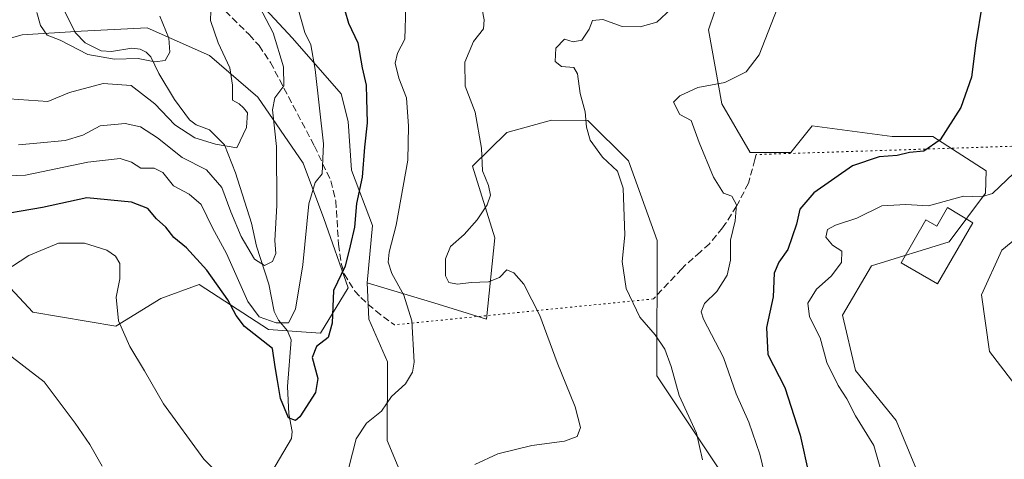
# Model space of a CAD drawing. Units: metres. Extents: x 631414 to 634873, y 4725053 to 4727432.
# Drawn here: x 633737 to 633973, y 4726136 to 4726242 of the extents above; entities that cross this region are included whole.
import ezdxf

# ---------------------------------------------------------------- set-up
doc = ezdxf.new("R2010")
doc.units = ezdxf.units.M
doc.header["$MEASUREMENT"] = 0
doc.linetypes.add('DGN Style 3', pattern=[2.307223458686699, 1.648016756204785, -0.6592067024819142])
doc.linetypes.add('DGN Style 5', pattern=[1.1536117293433497, 0.4944050268614355, -0.6592067024819142])
for name, color, linetype, lineweight in [('Arbolado forestal CxS', 92, 'Continuous', 0), ('Corriente natural lineal', 142, 'Continuous', 13), ('Cultivos herbáceos CxS', 92, 'Continuous', 0), ('Curva de nivel maestra', 30, 'Continuous', 30), ('Curva de nivel normal', 30, 'Continuous', 0), ('Edificación Cxs', 1, 'Continuous', 13), ('Matorral CxS', 135, 'Continuous', 0), ('Senda', 7, 'DGN Style 3', 0), ('Senda virtual', 7, 'DGN Style 5', 0)]:
    doc.layers.add(name, color=color, linetype=linetype, lineweight=lineweight)

msp = doc.modelspace()

# ---------------------------------------------------------------- linework, layer by layer
at = {"layer": 'Arbolado forestal CxS', "color": 92, "linetype": 'Continuous', "lineweight": 0}
for points in [[(633996.9093000004, 4726358.146500001, 628.5102000000043), (633995.5471000001, 4726354.603499999, 628.2942000000039), (633987.7684000004, 4726325.421900001, 626.1211000000039), (633973.1841000002, 4726302.076500001, 624.6440000000002), (633957.4307000004, 4726289.7553, 624.0215000000027), (633946.5652999999, 4726283.719500001, 622.7284000000072), (633931.8371000001, 4726275.510500001, 620.9581000000035), (633919.5232999995, 4726267.784499999, 618.596000000005), (633906.4846999999, 4726252.573899999, 617.7780000000057), (633901.8970999997, 4726239.053099999, 617.491399999999), (633905.1243000004, 4726221.340299999, 620.2899999999936), (633911.9301000005, 4726209.667300001, 621.2148000000016), (633921.6520999996, 4726209.667300001, 621.7516000000032), (633926.7912999997, 4726216.094699999, 621.9331999999995), (633945.9594000002, 4726213.5579, 623.4247000000032), (633955.6813000003, 4726213.5579, 624.2045999999973), (633968.4785000002, 4726205.287699999, 628.0176999999967), (633968.3213000001, 4726199.940099999, 629.5592999999935), (633959.5698999995, 4726188.267100001, 631.0195999999996), (633941.0104, 4726182.555299999, 630.505999999994), (633934.0081000002, 4726170.7247, 630.2929000000004), (633937.1467000004, 4726157.4453, 630.7021999999997), (633946.9301000005, 4726145.4669, 631.7666999999929), (633951.7909000004, 4726133.7941, 631.495299999995)], [(633745.6744999997, 4726327.3695, 569.3742000000057), (633754.9005000005, 4726311.059699999, 572.8133999999991), (633760.7153000003, 4726296.098900001, 576.1949000000022), (633771.5151000004, 4726282.800899999, 581.360799999995), (633778.9907000001, 4726269.502900001, 584.4214999999967), (633781.4835000001, 4726257.868100001, 585.3883999999962), (633791.4515000005, 4726248.725099999, 588.8104000000021), (633802.2512999997, 4726237.0891, 591.1564000000071), (633813.8810999999, 4726223.791099999, 596.3095999999932), (633815.5428999999, 4726217.142300001, 596.7709000000032), (633816.3737000005, 4726205.506300001, 597.0927999999985), (633821.3573000003, 4726192.208699999, 600.5066999999982), (633820.0821000002, 4726178.4527, 601.2736000000004)], [(633906.4846999999, 4726252.573899999, 617.7780000000057), (633901.8970999997, 4726239.053099999, 617.491399999999), (633905.1243000004, 4726221.340299999, 620.2899999999936), (633911.9301000005, 4726209.667300001, 621.2148000000016), (633921.6520999996, 4726209.667300001, 621.7516000000032), (633926.7912999997, 4726216.094699999, 621.9331999999995), (633945.9594000002, 4726213.5579, 623.4247000000032), (633955.6813000003, 4726213.5579, 624.2045999999973), (633968.4785000002, 4726205.287699999, 628.0176999999967), (633968.3213000001, 4726199.940099999, 629.5592999999935), (633959.5698999995, 4726188.267100001, 631.0195999999996), (633941.0104, 4726182.555299999, 630.505999999994), (633934.0081000002, 4726170.7247, 630.2929000000004), (633937.1467000004, 4726157.4453, 630.7021999999997), (633946.9301000005, 4726145.4669, 631.7666999999929), (633951.7909000004, 4726133.7941, 631.495299999995)], [(633909.0116999998, 4726126.985500001, 616.4232000000047), (633889.5669999998, 4726156.167300001, 613.8833000000013), (633889.6447000002, 4726188.5887, 615.7599000000046), (633882.7620999999, 4726207.7227, 615.9030000000057), (633873.0184000004, 4726217.3485, 614.1704000000027), (633864.2892000005, 4726217.4497, 612.1601999999984), (633853.5938999997, 4726214.5319, 610.7948999999935), (633845.3739, 4726206.441099999, 608.6953000000067), (633850.6765000002, 4726189.2413, 610.5209000000032), (633848.7311000006, 4726169.786699999, 607.8220000000001), (633836.0922999998, 4726173.6777, 606.803700000004), (633820.0821000002, 4726178.4527, 601.2736000000004), (633821.3573000003, 4726192.208699999, 600.5066999999982), (633816.3737000005, 4726205.506300001, 597.0927999999985), (633815.5428999999, 4726217.142300001, 596.7709000000032), (633813.8810999999, 4726223.791099999, 596.3095999999932), (633802.2512999997, 4726237.0891, 591.1564000000071), (633791.4515000005, 4726248.725099999, 588.8104000000021)], [(633725.8230999997, 4726234.596899999, 582.6633000000002), (633737.4530999997, 4726237.920700001, 580.6671999999963), (633751.5761000002, 4726238.752499999, 577.9358999999968), (633767.3601000002, 4726239.5833, 578.636400000003), (633782.3130999999, 4726232.9343, 582.8160999999964), (633793.9441000001, 4726222.9605, 587.1122999999934), (633804.7429000001, 4726207.169500001, 592.7620000000024), (633809.7275, 4726193.8717, 595.9979000000021), (633815.5422999999, 4726177.2489, 600.0599999999977), (633808.8958999999, 4726166.4439, 599.9622999999992), (633796.4351000005, 4726167.275900001, 596.7023000000045), (633779.8201000001, 4726178.0803, 600.8194999999978), (633770.6821, 4726174.756300001, 602.6453000000038), (633759.8816999998, 4726168.1075, 605.5853999999963), (633739.9436999997, 4726171.431500001, 607.542300000001), (633729.1451000003, 4726183.067700001, 602.8978000000062)], [(633725.8230999997, 4726234.596899999, 582.6633000000002), (633737.4530999997, 4726237.920700001, 580.6671999999963), (633751.5761000002, 4726238.752499999, 577.9358999999968), (633767.3601000002, 4726239.5833, 578.636400000003), (633782.3130999999, 4726232.9343, 582.8160999999964), (633793.9441000001, 4726222.9605, 587.1122999999934), (633804.7429000001, 4726207.169500001, 592.7620000000024), (633809.7275, 4726193.8717, 595.9979000000021), (633815.5422999999, 4726177.2489, 600.0599999999977), (633808.8958999999, 4726166.4439, 599.9622999999992), (633796.4351000005, 4726167.275900001, 596.7023000000045), (633779.8201000001, 4726178.0803, 600.8194999999978), (633770.6821, 4726174.756300001, 602.6453000000038), (633759.8816999998, 4726168.1075, 605.5853999999963), (633739.9436999997, 4726171.431500001, 607.542300000001), (633729.1451000003, 4726183.067700001, 602.8978000000062)], [(633820.0821000002, 4726178.4527, 601.2736000000004), (633836.0922999998, 4726173.6777, 606.803700000004), (633848.7311000006, 4726169.786699999, 607.8220000000001), (633850.6765000002, 4726189.2413, 610.5209000000032), (633845.3739, 4726206.441099999, 608.6953000000067), (633853.5938999997, 4726214.5319, 610.7948999999935), (633864.2892000005, 4726217.4497, 612.1601999999984), (633873.0184000004, 4726217.3485, 614.1704000000027), (633882.7620999999, 4726207.7227, 615.9030000000057), (633889.6447000002, 4726188.5887, 615.7599000000046), (633889.5669999998, 4726156.167300001, 613.8833000000013), (633909.0116999998, 4726126.985500001, 616.4232000000047)], [(633979.0151000004, 4726149.3575, 633.6756000000023), (633969.2925000006, 4726162.003500001, 632.5084000000061), (633967.3487, 4726175.621300001, 631.8332999999984), (633972.2099000001, 4726186.3211, 631.0265000000073), (633982.9051000001, 4726195.0759, 631.352899999998)], [(633979.0151000004, 4726149.3575, 633.6756000000023), (633969.2925000006, 4726162.003500001, 632.5084000000061), (633967.3487, 4726175.621300001, 631.8332999999984), (633972.2099000001, 4726186.3211, 631.0265000000073), (633982.9051000001, 4726195.0759, 631.352899999998)]]:
    msp.add_polyline3d(points, dxfattribs=at)
at = {"layer": 'Corriente natural lineal', "color": 142, "linetype": 'Continuous', "lineweight": 13}
msp.add_polyline3d([(633796.1880000001, 4726131.464500001, 603.2118000000046), (633802.0170999998, 4726141.195400001, 601.5105999999942), (633802.1498999996, 4726142.852, 601.3395000000019), (633801.3288000004, 4726147.0803, 601.4560999999958), (633801.0087000001, 4726153.6382, 600.1107000000047), (633801.8766999999, 4726164.853800001, 597.4928999999975), (633801, 4726167, 596.0773000000045), (633798.8805999998, 4726169.518999999, 594.931899999996), (633797.8498000001, 4726171.607999999, 593.7397999999957), (633796.5492000004, 4726178.146600001, 591.4397000000026), (633793.6107999999, 4726187.253500001, 589.4829000000027), (633792.4130999995, 4726192.759, 587.6682000000001), (633788.5314999997, 4726204.839600001, 586.4921999999933), (633785.8919000003, 4726211.5154, 584.5613000000012), (633782.3602999998, 4726215.127, 583.6082000000024), (633779.1694999998, 4726216.299000001, 584.2116999999998), (633777.5054000001, 4726217.567199999, 583.9158000000025), (633773.9482000005, 4726222.432700001, 582.5040000000008), (633770.1447000002, 4726228.600299999, 581.2219000000041), (633768.2414999995, 4726232.5911, 579.6217999999935), (633767.1704000002, 4726233.7312, 579.383600000001), (633765.7251000004, 4726234.433599999, 579.1575000000012), (633763.6967000002, 4726234.6854, 578.9554000000062), (633758.8605000004, 4726233.875299999, 579.119399999996), (633756.3611000003, 4726234.091200001, 579.1263999999937), (633752.5124000004, 4726235.962200001, 578.436799999996), (633750.1336000003, 4726238.4724, 578.2554999999993), (633747.3269999997, 4726244.140699999, 577.696299999996)], dxfattribs=at)
at = {"layer": 'Cultivos herbáceos CxS', "color": 92, "linetype": 'Continuous', "lineweight": 0}
for points in [[(633996.9093000004, 4726358.146500001, 628.5102000000043), (633995.5471000001, 4726354.603499999, 628.2942000000039), (633987.7684000004, 4726325.421900001, 626.1211000000039), (633973.1841000002, 4726302.076500001, 624.6440000000002), (633957.4307000004, 4726289.7553, 624.0215000000027), (633946.5652999999, 4726283.719500001, 622.7284000000072), (633931.8371000001, 4726275.510500001, 620.9581000000035), (633919.5232999995, 4726267.784499999, 618.596000000005), (633906.4846999999, 4726252.573899999, 617.7780000000057), (633901.8970999997, 4726239.053099999, 617.491399999999), (633905.1243000004, 4726221.340299999, 620.2899999999936), (633911.9301000005, 4726209.667300001, 621.2148000000016), (633921.6520999996, 4726209.667300001, 621.7516000000032), (633926.7912999997, 4726216.094699999, 621.9331999999995), (633945.9594000002, 4726213.5579, 623.4247000000032), (633955.6813000003, 4726213.5579, 624.2045999999973), (633968.4785000002, 4726205.287699999, 628.0176999999967), (633968.3213000001, 4726199.940099999, 629.5592999999935), (633959.5698999995, 4726188.267100001, 631.0195999999996), (633941.0104, 4726182.555299999, 630.505999999994), (633934.0081000002, 4726170.7247, 630.2929000000004), (633937.1467000004, 4726157.4453, 630.7021999999997), (633946.9301000005, 4726145.4669, 631.7666999999929), (633951.7909000004, 4726133.7941, 631.495299999995)], [(633976.0963000003, 4726038.4661, 642.1110999999946), (633962.4842999997, 4726045.2761, 638.9648000000016), (633951.7893000003, 4726052.085100001, 637.0616000000009), (633949.8457000004, 4726071.539899999, 636.514599999995), (633957.1857000003, 4726099.016100001, 634.803700000004), (633956.2203000003, 4726120.2631, 632.0445999999939), (633951.7909000004, 4726133.7941, 631.495299999995), (633946.9301000005, 4726145.4669, 631.7666999999929), (633937.1467000004, 4726157.4453, 630.7021999999997), (633934.0081000002, 4726170.7247, 630.2929000000004), (633941.0104, 4726182.555299999, 630.505999999994), (633959.5698999995, 4726188.267100001, 631.0195999999996), (633968.3213000001, 4726199.940099999, 629.5592999999935), (633968.4785000002, 4726205.287699999, 628.0176999999967), (633955.6813000003, 4726213.5579, 624.2045999999973), (633945.9594000002, 4726213.5579, 623.4247000000032), (633926.7912999997, 4726216.094699999, 621.9331999999995), (633921.6520999996, 4726209.667300001, 621.7516000000032), (633911.9301000005, 4726209.667300001, 621.2148000000016), (633905.1243000004, 4726221.340299999, 620.2899999999936), (633901.8970999997, 4726239.053099999, 617.491399999999), (633906.4846999999, 4726252.573899999, 617.7780000000057)], [(633820.0821000002, 4726178.4527, 601.2736000000004), (633836.0922999998, 4726173.6777, 606.803700000004), (633848.7311000006, 4726169.786699999, 607.8220000000001), (633850.6765000002, 4726189.2413, 610.5209000000032), (633845.3739, 4726206.441099999, 608.6953000000067), (633853.5938999997, 4726214.5319, 610.7948999999935), (633864.2892000005, 4726217.4497, 612.1601999999984), (633873.0184000004, 4726217.3485, 614.1704000000027), (633882.7620999999, 4726207.7227, 615.9030000000057), (633889.6447000002, 4726188.5887, 615.7599000000046), (633889.5669999998, 4726156.167300001, 613.8833000000013), (633909.0116999998, 4726126.985500001, 616.4232000000047)], [(633982.9051000001, 4726195.0759, 631.352899999998), (633972.2099000001, 4726186.3211, 631.0265000000073), (633967.3487, 4726175.621300001, 631.8332999999984), (633969.2925000006, 4726162.003500001, 632.5084000000061), (633979.0151000004, 4726149.3575, 633.6756000000023)], [(633979.0151000004, 4726149.3575, 633.6756000000023), (633969.2925000006, 4726162.003500001, 632.5084000000061), (633967.3487, 4726175.621300001, 631.8332999999984), (633972.2099000001, 4726186.3211, 631.0265000000073), (633982.9051000001, 4726195.0759, 631.352899999998)], [(633820.0821000002, 4726178.4527, 601.2736000000004), (633820.5361000003, 4726169.786900001, 602.3896999999997), (633825.0239000004, 4726159.5371, 604.4554999999964), (633824.9111000003, 4726140.6863, 605.6552999999985), (633842.6898999996, 4726098.0615, 618.1557999999932), (633857.4807000002, 4726087.104699999, 620.2741999999998)]]:
    msp.add_polyline3d(points, dxfattribs=at)
msp.add_polyline3d([(633909.0116999998, 4726126.985500001, 616.4232000000047), (633906.0385999996, 4726120.4527, 615.4113999999972), (633905.9380999999, 4726100.129899999, 616.867499999993), (633903.9187000003, 4726080.391100001, 620.3983000000007), (633904.1095000004, 4726073.1229, 622.047200000001), (633857.4807000002, 4726087.104699999, 620.2741999999998), (633842.6898999996, 4726098.0615, 618.1557999999932), (633824.9111000003, 4726140.6863, 605.6552999999985), (633825.0239000004, 4726159.5371, 604.4554999999964), (633820.5361000003, 4726169.786900001, 602.3896999999997), (633820.0821000002, 4726178.4527, 601.2736000000004), (633836.0922999998, 4726173.6777, 606.803700000004), (633848.7311000006, 4726169.786699999, 607.8220000000001), (633850.6765000002, 4726189.2413, 610.5209000000032), (633845.3739, 4726206.441099999, 608.6953000000067), (633853.5938999997, 4726214.5319, 610.7948999999935), (633864.2892000005, 4726217.4497, 612.1601999999984), (633873.0184000004, 4726217.3485, 614.1704000000027), (633882.7620999999, 4726207.7227, 615.9030000000057), (633889.6447000002, 4726188.5887, 615.7599000000046), (633889.5669999998, 4726156.167300001, 613.8833000000013)], close=True, dxfattribs=at)
at = {"layer": 'Curva de nivel maestra', "color": 30, "linetype": 'Continuous', "lineweight": 30, "flags": 128}
for points, elevation in [([(633814.7800000003, 4726243.7501), (633815.6200000001, 4726240.6601), (633817.9000000004, 4726235.9801), (633818.9000000004, 4726229.950099999), (633819.9000000004, 4726225.800100001), (633819.9600000001, 4726222.630100001), (633820.1500000004, 4726216.780099999), (633819.4500000002, 4726210.960100001), (633818.9299999997, 4726203.800100001), (633817.5599999997, 4726197.470100001), (633817.1100000005, 4726191.800100001), (633816.04, 4726187.3101), (633814.8600000005, 4726182.4801), (633812.0700000003, 4726176.640100001), (633811.7400000002, 4726168.800100001), (633810.75, 4726165.4001), (633807.9400000004, 4726163.200099999), (633806.9299999997, 4726160.600099999), (633808.2800000003, 4726155.5801), (633807.7699999996, 4726152.2401), (633803.9900000002, 4726146.4001), (633802.9000000004, 4726145.4901), (633801.25, 4726146.110099999), (633799.3300000001, 4726150.7401), (633798.6600000003, 4726155.110099999), (633798.0499999998, 4726158.380100001), (633797.4299999997, 4726162.720100001), (633790.7100000001, 4726168.0001), (633788.6799999997, 4726170.630100001), (633786.7199999997, 4726174.420100001), (633781.6799999997, 4726181.5001), (633776.8200000003, 4726186.8301), (633773.7699999996, 4726189.3101), (633771.9000000004, 4726191.790100001), (633769.6200000001, 4726193.790100001), (633767.54, 4726196.3101), (633763.6500000004, 4726197.800100001), (633752.9299999997, 4726198.880100001), (633742.2999999998, 4726196.5001), (633729.2300000006, 4726194.270099999)], 600), ([(633967.5199999996, 4726245.2501), (633966.04, 4726235.9801), (633964.9699999997, 4726227.770099999), (633962.4199999999, 4726220.5001), (633957.4500000002, 4726212.770099999), (633953.5199999996, 4726210.050100001), (633950.1399999997, 4726209.6801), (633947.1699999999, 4726208.9901), (633942.8200000003, 4726208.700099999), (633936.4400000004, 4726206.540100001), (633927.2000000002, 4726200.040100001), (633923.8499999996, 4726196.100099999), (633923.04, 4726192.5101), (633920.9400000004, 4726186.460100001), (633918.7599999999, 4726183.470100001), (633917.6600000003, 4726180.800100001), (633917.4500000002, 4726175.140100001), (633915.8200000003, 4726167.800100001), (633916.1500000004, 4726161.300100001), (633920.25, 4726153.440099999), (633923.9100000003, 4726142.030099999), (633926.0700000003, 4726132.220100001)], 625)]:
    msp.add_lwpolyline(points, dxfattribs=dict(at, elevation=elevation))
at = {"layer": 'Curva de nivel normal', "color": 30, "linetype": 'Continuous', "lineweight": 0, "flags": 128}
for points, elevation in [([(633792.6100000005, 4726247.890100001), (633797.5599999997, 4726238.360099999), (633800.0899999999, 4726230.2401), (633800.1200000001, 4726225.6601), (633797.9800000006, 4726222.8301), (633797.4299999997, 4726219.9001), (633798.4100000003, 4726211.1801), (633798.4800000006, 4726197.030099999), (633797.9800000006, 4726188.590100001), (633798.1900000004, 4726185.5001), (633797.4199999999, 4726183.600099999), (633795.5, 4726182.610099999), (633793.0800000001, 4726184.1501), (633789.9000000004, 4726189.5601), (633787.4100000003, 4726195.520099999), (633785.2999999998, 4726201.290100001), (633781.5800000001, 4726205.530099999), (633775.7999999998, 4726208.4801), (633769.9000000004, 4726213.2301), (633765.75, 4726215.870100001), (633762.0999999996, 4726216.6801), (633756.1600000003, 4726216.100099999), (633752, 4726213.840100001), (633747.7300000006, 4726212.600099999), (633740.9600000001, 4726211.9001), (633736.5800000001, 4726211.540100001)], 590), ([(633731.7999999998, 4726204.0601), (633738.1900000004, 4726204.2401), (633753.1900000004, 4726207.420100001), (633760.8799999999, 4726208.280099999), (633763.6100000005, 4726207.4001), (633765.8799999999, 4726205.970100001), (633769.0999999996, 4726205.9301), (633771.1600000003, 4726204.890100001), (633773.7100000001, 4726201.7401), (633777.4699999997, 4726199.7601), (633780.2999999998, 4726197.2501), (633783.0300000003, 4726191.640100001), (633786.4000000004, 4726185.540100001), (633791.4900000002, 4726174.0001), (633794.2000000002, 4726170.300100001), (633798.29, 4726168.9001), (633801.2699999996, 4726168.890100001), (633802.9500000002, 4726172.190099999), (633804.6900000004, 4726182.790100001), (633806.1299999999, 4726197.4101), (633807.6200000001, 4726202.5001), (633809.3200000003, 4726204.5701), (633809.6600000003, 4726211.7601), (633807.6799999997, 4726229.600099999), (633806.5800000001, 4726235.470100001), (633805.1799999997, 4726238.470100001), (633803.2699999996, 4726245.270099999)], 595), ([(633782.6600000003, 4726243.5801), (633782.54, 4726241.3301), (633784.4100000003, 4726235.9801), (633787.2000000002, 4726229.9901), (633787.8600000005, 4726225.800100001), (633787.8300000001, 4726222.2401), (633789.4000000004, 4726221.380100001), (633790.4800000006, 4726220.4301), (633791.4400000004, 4726219.220100001), (633791.2199999997, 4726215.7301), (633788.8499999996, 4726210.8201), (633783.75, 4726211.710100001), (633778.8399999999, 4726213.220100001), (633774.0199999996, 4726216.3101), (633769.2599999999, 4726221.4001), (633763.5199999996, 4726225.7501), (633756.8499999996, 4726226.2501), (633748.8099999997, 4726224.040100001), (633743.54, 4726221.9301), (633734.2800000003, 4726222.5701)], 584.9999999999999), ([(633829.4000000004, 4726244.6801), (633829.1500000004, 4726236.8201), (633827.4000000004, 4726233.470100001), (633826.8600000005, 4726231.140100001), (633827.7199999997, 4726227.470100001), (633829.5700000003, 4726222.800100001), (633830.0599999997, 4726215.9901), (633829.8600000005, 4726207.880100001), (633827.0800000001, 4726192.3201), (633825.3600000005, 4726185.800100001), (633825.1100000005, 4726183.450099999), (633826, 4726180.700099999), (633828.9100000003, 4726175.530099999), (633830.79, 4726169.4101), (633831.4000000004, 4726159.440099999), (633830.9900000002, 4726157.100099999), (633829.2699999996, 4726154.2501), (633825.9400000004, 4726151.2301), (633823.5199999996, 4726147.720100001), (633819.9400000004, 4726144.870100001), (633817.4400000004, 4726141.0801), (633815.7199999997, 4726134.2301)], 605.0000000000001), ([(633845.9400000004, 4726134.9801), (633851.4299999997, 4726137.520099999), (633859.5599999997, 4726139.5101), (633867.4299999997, 4726140.5701), (633870.4699999997, 4726141.6501), (633871.25, 4726143.800100001), (633869.9900000002, 4726148.790100001), (633865.6600000003, 4726159.420100001), (633861.4699999997, 4726170.6801), (633857.6799999997, 4726178.1601), (633855.2599999999, 4726180.850099999), (633853.6100000005, 4726181.5601), (633851.8300000001, 4726179.7301), (633849.2300000006, 4726178.690099999), (633845.04, 4726178.5801), (633841.7300000006, 4726178.200099999), (633839.7199999997, 4726178.590100001), (633838.8700000001, 4726180.1801), (633838.8600000005, 4726184.220100001), (633840.0499999998, 4726187.220100001), (633843.3600000005, 4726190.090100001), (633846.5, 4726193.5601), (633848.8499999996, 4726197.140100001), (633849.6399999997, 4726199.4801), (633849.2300000006, 4726201.800100001), (633847.7300000006, 4726205.340100001), (633847.4900000002, 4726210.780099999), (633846.04, 4726219.4001), (633843.6100000005, 4726225.600099999), (633843.5499999998, 4726231.340100001), (633845.6200000001, 4726236.280099999), (633847.9699999997, 4726239.340100001), (633848.1500000004, 4726241.470100001), (633847.6399999997, 4726243.940099999)], 610), ([(633893, 4726244.090100001), (633889.5300000003, 4726240.940099999), (633885.5199999996, 4726239.780099999), (633881.25, 4726239.9001), (633876.6299999999, 4726241.5801), (633874.0899999999, 4726241.340100001), (633873.3399999999, 4726239.270099999), (633871.5499999998, 4726236.640100001), (633869.5199999996, 4726236.2301), (633867.4100000003, 4726236.880100001), (633865.3399999999, 4726234.6601), (633865.2100000001, 4726231.5001), (633866.7199999997, 4726230.340100001), (633869.6100000005, 4726230.050100001), (633870.5599999997, 4726228.5801), (633871.1500000004, 4726223.800100001), (633872.3899999997, 4726219.470100001), (633872.6699999999, 4726215.7401), (633873.5800000001, 4726212.690099999), (633876.5, 4726208.600099999), (633880.0800000001, 4726205.270099999), (633881.4500000002, 4726201.140100001), (633881.8499999996, 4726189.9001), (633881.2400000002, 4726183.5801), (633882.1799999997, 4726177.140100001), (633885.5, 4726170.220100001), (633889.1799999997, 4726166.0001), (633891.4400000004, 4726162.5601), (633892.9400000004, 4726158.4101), (633894.9299999997, 4726151.4801), (633899.0800000001, 4726142.4801), (633900.5, 4726136.0601)], 615), ([(633918.4000000004, 4726244.140100001), (633914.0899999999, 4726233.100099999), (633910.9400000004, 4726229.0601), (633905.8200000003, 4726226.450099999), (633899.3899999997, 4726225.2501), (633895.04, 4726223.300100001), (633893.5300000003, 4726221.790100001), (633895.0700000003, 4726218.840100001), (633897.7400000002, 4726217.340100001), (633899.6600000003, 4726212.130100001), (633903.1100000005, 4726203.8301), (633905.5, 4726199.9801), (633907.5199999996, 4726199.2401), (633908.5999999996, 4726197.1601), (633908.2999999998, 4726193.360099999), (633907.2300000006, 4726188.700099999), (633907.1799999997, 4726183.880100001), (633906.3700000001, 4726180.3301), (633903.9400000004, 4726176.370100001), (633900.9800000006, 4726173.530099999), (633900.1799999997, 4726171.5701), (633900.7100000001, 4726169.800100001), (633905.4900000002, 4726160.620100001), (633908.5700000003, 4726151.9301), (633911.5599999997, 4726145.140100001), (633914.1900000004, 4726137.470100001), (633915.9800000006, 4726130.1801)], 620), ([(633770.4500000002, 4726242.370100001), (633772.54, 4726237.0701), (633772.79, 4726233.700099999), (633771.6699999999, 4726231.7501), (633769.25, 4726231.440099999), (633765.1900000004, 4726232.210100001), (633759.5199999996, 4726232.0801), (633753.1900000004, 4726233.200099999), (633746.5, 4726236.590100001), (633743.4299999997, 4726237.790100001), (633741.8300000001, 4726240.140100001), (633740.9400000004, 4726243.200099999)], 580), ([(633975.1299999999, 4726204.780099999), (633970.0199999996, 4726199.9001), (633967.3200000003, 4726199.0801), (633963.0099999999, 4726199.2401), (633954.6500000004, 4726196.890100001), (633949.2000000002, 4726197.2401), (633943.5099999999, 4726196.9101), (633937.4600000001, 4726193.960100001), (633932.3300000001, 4726192.3201), (633930.4800000006, 4726191.2601), (633930.0499999998, 4726189.450099999), (633931.6100000005, 4726187.530099999), (633933.8899999997, 4726186.040100001), (633933.8200000003, 4726183.380100001), (633931.3200000003, 4726180.110099999), (633927.8300000001, 4726177.0001), (633925.7400000002, 4726173.620100001), (633926.1100000005, 4726170.300100001), (633928.7000000002, 4726165.340100001), (633930.25, 4726159.420100001), (633932.9900000002, 4726153.890100001), (633935.0999999996, 4726150.710100001), (633937.1900000004, 4726146.630100001), (633941.5800000001, 4726139.520099999), (633946.7000000002, 4726121.700099999)], 630), ([(633785.6200000001, 4726131.700099999), (633780.9699999997, 4726136.220100001), (633771.3200000003, 4726149.530099999), (633766.7400000002, 4726157.420100001), (633763.2599999999, 4726163.220100001), (633760.5, 4726169.4101), (633759.9400000004, 4726175.040100001), (633760.8300000001, 4726179.420100001), (633760.7999999998, 4726183.120100001), (633759.7599999999, 4726184.880100001), (633757.7000000002, 4726186.280099999), (633752.3399999999, 4726187.970100001), (633746.1500000004, 4726187.9801), (633739.0099999999, 4726185.0101), (633730.8499999996, 4726179.7601)], 605.0000000000001), ([(633732.9800000006, 4726162.3101), (633742.6799999997, 4726154.7401), (633750.1500000004, 4726144.840100001), (633753.6500000004, 4726139.720100001), (633756.5899999999, 4726134.600099999)], 610)]:
    msp.add_lwpolyline(points, dxfattribs=dict(at, elevation=elevation))
at = {"layer": 'Edificación Cxs', "color": 1, "linetype": 'Continuous', "lineweight": 13, "elevation": 633.6432999999961, "flags": 128}
msp.add_lwpolyline([(633965.3000999996, 4726192.880100001), (633956.8201000001, 4726178.220100001), (633948.1201, 4726183.270099999), (633954.0500999996, 4726193.540100001), (633956.6201, 4726192.0601), (633959.1901000004, 4726196.5001)], close=True, dxfattribs=at)
at = {"layer": 'Edificación Cxs', "color": 1, "linetype": 'Continuous', "lineweight": 13}
msp.add_polyline3d([(633965.3000999996, 4726192.880100001, 630.8840999999958), (633956.8201000001, 4726178.220100001, 632.312699999995), (633948.1201, 4726183.270099999, 633.6432999999961), (633954.0500999996, 4726193.540100001, 632.7940999999992), (633956.6201, 4726192.0601, 632.0580999999949), (633959.1901000004, 4726196.5001, 632.4590000000027), (633965.3000999996, 4726192.880100001, 630.8840999999958)], dxfattribs=at)
at = {"layer": 'Matorral CxS', "color": 135, "linetype": 'Continuous', "lineweight": 0}
for points in [[(633745.6744999997, 4726327.3695, 569.3742000000057), (633754.9005000005, 4726311.059699999, 572.8133999999991), (633760.7153000003, 4726296.098900001, 576.1949000000022), (633771.5151000004, 4726282.800899999, 581.360799999995), (633778.9907000001, 4726269.502900001, 584.4214999999967), (633781.4835000001, 4726257.868100001, 585.3883999999962), (633791.4515000005, 4726248.725099999, 588.8104000000021), (633802.2512999997, 4726237.0891, 591.1564000000071), (633813.8810999999, 4726223.791099999, 596.3095999999932), (633815.5428999999, 4726217.142300001, 596.7709000000032), (633816.3737000005, 4726205.506300001, 597.0927999999985), (633821.3573000003, 4726192.208699999, 600.5066999999982), (633820.0821000002, 4726178.4527, 601.2736000000004)], [(633791.4515000005, 4726248.725099999, 588.8104000000021), (633802.2512999997, 4726237.0891, 591.1564000000071), (633813.8810999999, 4726223.791099999, 596.3095999999932), (633815.5428999999, 4726217.142300001, 596.7709000000032), (633816.3737000005, 4726205.506300001, 597.0927999999985), (633821.3573000003, 4726192.208699999, 600.5066999999982), (633820.0821000002, 4726178.4527, 601.2736000000004), (633820.5361000003, 4726169.786900001, 602.3896999999997), (633825.0239000004, 4726159.5371, 604.4554999999964), (633824.9111000003, 4726140.6863, 605.6552999999985), (633842.6898999996, 4726098.0615, 618.1557999999932)], [(633729.1451000003, 4726183.067700001, 602.8978000000062), (633739.9436999997, 4726171.431500001, 607.542300000001), (633759.8816999998, 4726168.1075, 605.5853999999963), (633770.6821, 4726174.756300001, 602.6453000000038), (633779.8201000001, 4726178.0803, 600.8194999999978), (633796.4351000005, 4726167.275900001, 596.7023000000045), (633808.8958999999, 4726166.4439, 599.9622999999992), (633815.5422999999, 4726177.2489, 600.0599999999977), (633809.7275, 4726193.8717, 595.9979000000021), (633804.7429000001, 4726207.169500001, 592.7620000000024), (633793.9441000001, 4726222.9605, 587.1122999999934), (633782.3130999999, 4726232.9343, 582.8160999999964), (633767.3601000002, 4726239.5833, 578.636400000003), (633751.5761000002, 4726238.752499999, 577.9358999999968), (633737.4530999997, 4726237.920700001, 580.6671999999963), (633725.8230999997, 4726234.596899999, 582.6633000000002)], [(633725.8230999997, 4726234.596899999, 582.6633000000002), (633737.4530999997, 4726237.920700001, 580.6671999999963), (633751.5761000002, 4726238.752499999, 577.9358999999968), (633767.3601000002, 4726239.5833, 578.636400000003), (633782.3130999999, 4726232.9343, 582.8160999999964), (633793.9441000001, 4726222.9605, 587.1122999999934), (633804.7429000001, 4726207.169500001, 592.7620000000024), (633809.7275, 4726193.8717, 595.9979000000021), (633815.5422999999, 4726177.2489, 600.0599999999977), (633808.8958999999, 4726166.4439, 599.9622999999992), (633796.4351000005, 4726167.275900001, 596.7023000000045), (633779.8201000001, 4726178.0803, 600.8194999999978), (633770.6821, 4726174.756300001, 602.6453000000038), (633759.8816999998, 4726168.1075, 605.5853999999963), (633739.9436999997, 4726171.431500001, 607.542300000001), (633729.1451000003, 4726183.067700001, 602.8978000000062)], [(633820.0821000002, 4726178.4527, 601.2736000000004), (633820.5361000003, 4726169.786900001, 602.3896999999997), (633825.0239000004, 4726159.5371, 604.4554999999964), (633824.9111000003, 4726140.6863, 605.6552999999985), (633842.6898999996, 4726098.0615, 618.1557999999932), (633857.4807000002, 4726087.104699999, 620.2741999999998)]]:
    msp.add_polyline3d(points, dxfattribs=at)
at = {"layer": 'Senda', "color": 7, "linetype": 'DGN Style 3', "lineweight": 0}
for points in [[(633754.2801000001, 4726295.5801, 576.3129000000044), (633756.9401000004, 4726293.460100001, 576.8941000000051), (633759.9301000005, 4726289.7501, 578.5599999999977), (633763.8300999999, 4726281.7301, 580.9501000000018), (633765.9600999998, 4726277.090100001, 583.4833999999975), (633768.2500999998, 4726271.940099999, 583.0426000000007), (633771.3201000001, 4726262.4901, 583.1683000000048), (633774.1700999998, 4726256.780099999, 584.7505999999995), (633777.1401000004, 4726252.7601, 586.3362999999954), (633781.2100999998, 4726248.420100001, 585.809500000003), (633791.8501000004, 4726237.9301, 589.5170999999973), (633794.2001, 4726235.300100001, 589.2412999999942), (633796.9501, 4726231.2501, 588.8606), (633807.4801000003, 4726211.2501, 595.1793999999937), (633811.4301000005, 4726202.880100001, 600.761599999998), (633812.6300999997, 4726198.0801, 600.7339000000065), (633813.2301000003, 4726187.7301, 599.338499999998), (633813.9401000004, 4726182.9001, 601.1285000000062), (633814.6201, 4726180.630100001, 602.1515000000073), (633817.1901000004, 4726176.4901, 602.1039000000019), (633818.5701000001, 4726174.940099999, 602.6784000000043), (633822.1601, 4726171.7401, 603.4284000000043), (633826.6601, 4726168.420100001, 604.5038000000059)], [(633913.3300999999, 4726209.210100001, 621.3853999999993), (633913.0301000001, 4726208.0601, 621.3286999999982), (633911.7600999996, 4726203.2301, 622.3166999999958), (633911.4901000002, 4726202.350099999, 622.6582999999955), (633909.2500999998, 4726197.960100001, 623.4318000000058), (633908.6501000002, 4726196.880100001, 622.9321999999956), (633906.0401, 4726192.670100001, 620.5872999999992), (633905.3201000001, 4726191.640100001, 620.7630999999965), (633902.1601, 4726187.850099999, 619.547900000005), (633899.9901000002, 4726185.9001, 619.3271999999997), (633896.2701000003, 4726182.640100001, 617.6557999999932), (633895.5100999996, 4726181.8201, 617.9138999999996), (633888.7401000002, 4726174.630100001, 616.0700999999972)]]:
    msp.add_polyline3d(points, dxfattribs=at)
at = {"layer": 'Senda virtual', "color": 7, "linetype": 'DGN Style 5', "lineweight": 0, "extrusion": (-0.1245554616922938, -0.0040282371308297, 0.9922044699900506), "elevation": -97379.1175602325, "flags": 128}
msp.add_lwpolyline([(-4703248.872956775, 780405.5310046822), (-4703248.872956775, 780299.5196246072)], dxfattribs=at)
at = {"layer": 'Senda virtual', "color": 7, "linetype": 'DGN Style 5', "lineweight": 0, "extrusion": (-0.1813764693139352, -0.01814349024768342, 0.9832463527218617), "elevation": -200116.0562484189, "flags": 128}
msp.add_lwpolyline([(-4639610.115387511, 1082826.620375708), (-4639610.115387511, 1082763.167481403)], dxfattribs=at)

doc.saveas('drawing.dxf')
